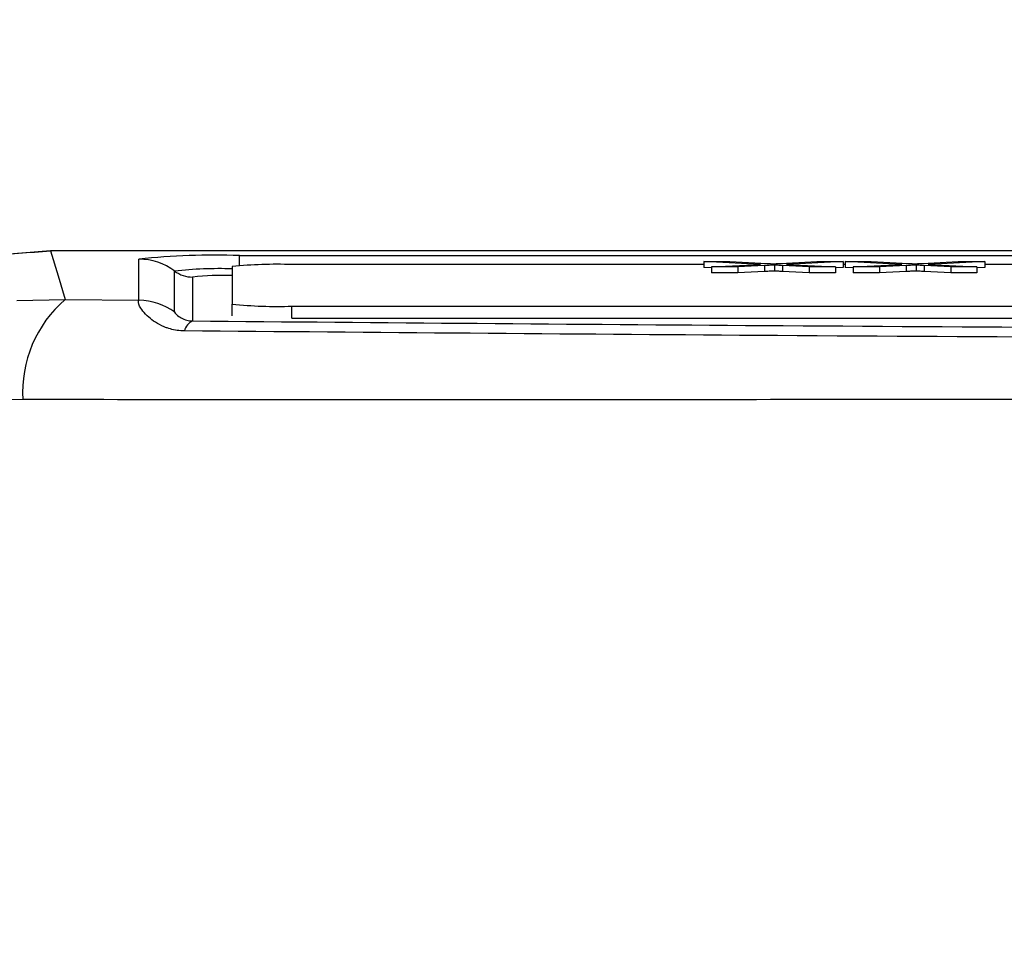
# Model space of a CAD drawing. Units: millimetres. Extents: x -5 to 599, y -5 to 425.
# Drawn here: x 145 to 148, y 248 to 251 of the extents above; entities that cross this region are included whole.
import ezdxf

# ---------------------------------------------------------------- set-up
doc = ezdxf.new("R2010")
doc.units = ezdxf.units.MM
doc.header["$PDSIZE"] = -1
doc.layers.add('DIMENSIONS', color=7, linetype='Continuous')
doc.styles.add('SLDTEXTSTYLE1', font='GOTHIC.TTF', dxfattribs={"width": 0.913})
doc.dimstyles.new('SLDDIMSTYLE3', dxfattribs={"dimtxt": 3.704167, "dimasz": 4.7625, "dimexe": 0, "dimexo": 0.0625, "dimgap": 0.926042, "dimtad": 1, "dimdec": 1, "dimlfac": 6, "dimrnd": 1e-09, "dimzin": 4, "dimdsep": 46, "dimtxsty": 'SLDTEXTSTYLE1', "dimsah": 1, "dimcen": 0.09, "dimadec": 0, "dimazin": 1, "dimtfac": 1, "dimtdec": 1, "dimtofl": 0, "dimtmove": 0, "dimatfit": 3, "dimfxl": 1, "dimfrac": 2, "dimtolj": 1, "dimtzin": 12, "dimarcsym": 0})

# ---------------------------------------------------------------- blocks, each defined once
blk = doc.blocks.new('_D_15')
at = {"layer": 'Defpoints', "color": 0}
for p in [(69.6095, 254.9179), (190.4428, 254.9179), (69.6095, 223.2513)]:
    blk.add_point(p, dxfattribs=at)
at = {"layer": 'DIMENSIONS', "color": 0, "lineweight": -2}
for p, q in [((69.672, 254.9179), (190.4428, 254.9179)), ((190.4428, 228.0138), (190.4428, 250.1554)), ((69.672, 223.2513), (190.4428, 223.2513))]:
    blk.add_line(p, q, dxfattribs=at)
at = {"layer": 'DIMENSIONS', "color": 0}
for points in [[(191.2366, 250.1554), (189.6491, 250.1554), (190.4428, 254.9179)], [(189.6491, 228.0138), (191.2366, 228.0138), (190.4428, 223.2513)]]:
    blk.add_solid(points, dxfattribs=at)
at = {"layer": 'DIMENSIONS', "color": 0, "insert": (184.7162, 239.0846), "char_height": 3.704167, "attachment_point": 2, "rotation": 90, "style": 'SLDTEXTSTYLE1'}
blk.add_mtext('\\A1;190.0 [7.48]', dxfattribs=at)

msp = doc.modelspace()

# ---------------------------------------------------------------- linework, layer by layer
at = {"color": 0, "linetype": 'Continuous', "lineweight": 25}
for p, q in [((156.1543, 249.9179), (145.098, 249.9179)), ((156.1541, 249.9179), (145.0982, 249.9179)), ((145.3448, 249.7798), (145.3448, 249.8947)), ((145.6262, 249.9045), (155.6262, 249.9045)), ((145.6262, 249.8767), (145.6262, 249.9045)), ((147.0805, 249.8799), (146.9223, 249.8879)), ((146.9223, 249.8879), (146.9951, 249.8879)), ((146.9223, 249.8879), (146.9223, 249.8713)), ((146.9951, 249.8879), (147.0993, 249.8826)), ((147.137, 249.8828), (147.2383, 249.8879)), ((147.3119, 249.8879), (147.1537, 249.8799)), ((147.2383, 249.8879), (147.3119, 249.8879)), ((147.3119, 249.8879), (147.3119, 249.8713)), ((147.4756, 249.8799), (147.3174, 249.8879)), ((147.3174, 249.8879), (147.3902, 249.8879)), ((147.3174, 249.8879), (147.3174, 249.8713)), ((147.3902, 249.8879), (147.4944, 249.8826)), ((147.5321, 249.8828), (147.6334, 249.8879)), ((147.7071, 249.8879), (147.5489, 249.8799)), ((147.6334, 249.8879), (147.7071, 249.8879)), ((147.7071, 249.8879), (147.7071, 249.8713)), ((145.4448, 249.7465), (145.4448, 249.8614)), ((145.6054, 249.8739), (145.6054, 249.7692)), ((146.9223, 249.8797), (145.7721, 249.8797)), ((146.9443, 249.8702), (146.9223, 249.8713)), ((146.9443, 249.873), (147.0805, 249.8799)), ((147.018, 249.873), (146.9443, 249.873)), ((146.9443, 249.873), (146.9443, 249.8563)), ((147.018, 249.8563), (146.9443, 249.8563)), ((147.0924, 249.8768), (147.018, 249.873)), ((147.018, 249.873), (147.018, 249.8563)), ((147.0924, 249.8601), (147.018, 249.8563)), ((147.0924, 249.8768), (147.0924, 249.8601)), ((147.1204, 249.8782), (147.1204, 249.8615)), ((147.2173, 249.873), (147.1426, 249.8768)), ((147.1426, 249.8768), (147.1426, 249.8601)), ((147.2173, 249.8563), (147.1426, 249.8601)), ((147.1537, 249.8799), (147.29, 249.873)), ((147.29, 249.873), (147.2173, 249.873)), ((147.2173, 249.873), (147.2173, 249.8563)), ((147.29, 249.8563), (147.2173, 249.8563)), ((147.29, 249.873), (147.29, 249.8563)), ((147.3119, 249.8713), (147.29, 249.8702)), ((147.3174, 249.8797), (147.3119, 249.8797)), ((147.3394, 249.8702), (147.3174, 249.8713)), ((147.3394, 249.873), (147.4756, 249.8799)), ((147.4131, 249.873), (147.3394, 249.873)), ((147.3394, 249.873), (147.3394, 249.8563)), ((147.4131, 249.8563), (147.3394, 249.8563)), ((147.4876, 249.8768), (147.4131, 249.873)), ((147.4131, 249.873), (147.4131, 249.8563)), ((147.4876, 249.8601), (147.4131, 249.8563)), ((147.4876, 249.8768), (147.4876, 249.8601)), ((147.5155, 249.8782), (147.5155, 249.8615)), ((147.6124, 249.873), (147.5377, 249.8768)), ((147.5377, 249.8768), (147.5377, 249.8601)), ((147.6124, 249.8563), (147.5377, 249.8601)), ((147.5489, 249.8799), (147.6851, 249.873)), ((147.6851, 249.873), (147.6124, 249.873)), ((147.6124, 249.873), (147.6124, 249.8563)), ((147.6851, 249.8563), (147.6124, 249.8563)), ((147.6851, 249.873), (147.6851, 249.8563)), ((147.7071, 249.8713), (147.6851, 249.8702)), ((147.9212, 249.8797), (147.7071, 249.8797)), ((145.4948, 249.8447), (145.4948, 249.7221)), ((145.004, 249.7791), (145.1392, 249.7818)), ((145.1392, 249.7818), (145.3448, 249.7798)), ((145.6054, 249.7359), (145.6054, 249.7692)), ((145.7721, 249.7634), (155.4387, 249.7634)), ((145.7721, 249.73), (145.7721, 249.7634)), ((145.7721, 249.73), (155.4387, 249.73)), ((145.0207, 249.5022), (144.9107, 249.4993))]:
    msp.add_line(p, q, dxfattribs=at)
at = {"color": 0, "linetype": 'Continuous', "lineweight": 25, "flags": 128}
msp.add_lwpolyline([(145.098, 249.9179), (145.1191, 249.8482), (145.1392, 249.7818)], dxfattribs=at)
at = {"color": 0, "linetype": 'Continuous', "lineweight": 25}
for centre, radius, start, end in [((145.5559, 247.8819), 2.0238, 88.0109, 95.9867), ((145.3449, 249.7279), 0.1667, 53.1493, 90.0017), ((145.7305, 248.6814), 1.199, 88.0109, 95.9867), ((145.572, 248.6666), 1.2016, 88.408, 96.0761), ((145.4948, 249.9281), 0.0834, 233.1493, 270.0017), ((145.5844, 249.0087), 0.8408, 88.5706, 96.1169), ((145.3595, 249.5236), 0.3394, 130.4674, 183.6022), ((145.3449, 249.6131), 0.1667, 53.1493, 90.0017), ((145.7305, 250.9616), 1.199, 264.0133, 271.9891), ((145.5109, 249.6864), 0.0392, 114.243, 168.5689)]:
    msp.add_arc(centre, radius, start, end, dxfattribs=at)
for points, knots in [([(145.0982, 249.9179), (144.8526, 249.8995), (144.3614, 249.8625), (143.9317, 249.6218), (143.7168, 249.5015)], [0, 0, 0, 0, 0.4999997, 1, 1, 1, 1]), ([(143.717, 249.5016), (143.9379, 249.6247), (144.3682, 249.8645), (144.8591, 249.9004), (145.098, 249.9179)], [0, 0, 0, 0, 0.513248, 1, 1, 1, 1]), ([(147.0993, 249.8826), (147.1026, 249.8825), (147.1085, 249.8822), (147.1143, 249.8819), (147.1169, 249.8818)], [0, 0, 0, 0, 0.56, 1, 1, 1, 1]), ([(147.1169, 249.8818), (147.1207, 249.882), (147.1274, 249.8823), (147.1341, 249.8826), (147.137, 249.8828)], [0, 0, 0, 0, 0.560002, 1, 1, 1, 1]), ([(147.4944, 249.8826), (147.4977, 249.8825), (147.5036, 249.8822), (147.5094, 249.8819), (147.512, 249.8818)], [0, 0, 0, 0, 0.56, 1, 1, 1, 1]), ([(147.512, 249.8818), (147.5158, 249.882), (147.5226, 249.8823), (147.5292, 249.8826), (147.5321, 249.8828)], [0, 0, 0, 0, 0.5600016, 1, 1, 1, 1]), ([(147.1204, 249.8782), (147.1152, 249.8779), (147.1059, 249.8775), (147.0965, 249.877), (147.0924, 249.8768)], [0, 0, 0, 0, 0.56, 1, 1, 1, 1]), ([(147.1204, 249.8615), (147.1152, 249.8613), (147.1059, 249.8608), (147.0965, 249.8603), (147.0924, 249.8601)], [0, 0, 0, 0, 0.56, 1, 1, 1, 1]), ([(147.1426, 249.8768), (147.1378, 249.877), (147.1311, 249.8774), (147.1228, 249.8778), (147.1212, 249.8781), (147.1204, 249.8782)], [0, 0, 0, 0, 0.561277, 0.781763, 1, 1, 1, 1]), ([(147.1426, 249.8601), (147.1378, 249.8604), (147.1311, 249.8607), (147.1228, 249.8612), (147.1212, 249.8614), (147.1204, 249.8615)], [0, 0, 0, 0, 0.561277, 0.781763, 1, 1, 1, 1]), ([(147.5155, 249.8782), (147.5103, 249.8779), (147.501, 249.8775), (147.4917, 249.877), (147.4876, 249.8768)], [0, 0, 0, 0, 0.56, 1, 1, 1, 1]), ([(147.5155, 249.8615), (147.5103, 249.8613), (147.501, 249.8608), (147.4917, 249.8603), (147.4876, 249.8601)], [0, 0, 0, 0, 0.56, 1, 1, 1, 1]), ([(147.5377, 249.8768), (147.5329, 249.877), (147.5262, 249.8774), (147.518, 249.8778), (147.5163, 249.8781), (147.5155, 249.8782)], [0, 0, 0, 0, 0.561277, 0.781763, 1, 1, 1, 1]), ([(147.5377, 249.8601), (147.5329, 249.8604), (147.5262, 249.8607), (147.518, 249.8612), (147.5163, 249.8614), (147.5155, 249.8615)], [0, 0, 0, 0, 0.561277, 0.781763, 1, 1, 1, 1]), ([(145.4725, 249.6942), (145.469, 249.6943), (145.4512, 249.6948), (145.4317, 249.6994), (145.3991, 249.7118), (145.3652, 249.7358), (145.3415, 249.7687), (145.3437, 249.776), (145.3448, 249.7798)], [0, 0, 0, 0, 0.030541, 0.151647, 0.185346, 0.401668, 0.688429, 1, 1, 1, 1]), ([(145.4448, 249.7465), (145.4455, 249.7451), (145.4469, 249.7423), (145.4568, 249.7336), (145.4713, 249.7262), (145.485, 249.7226), (145.4936, 249.7222), (145.4948, 249.7221)], [0, 0, 0, 0, 0.337611, 0.641564, 0.853217, 0.979459, 1, 1, 1, 1]), ([(145.4948, 249.7221), (146.0245, 249.7176), (147.1382, 249.7081), (148.8725, 249.6995), (150.6765, 249.6963), (152.326, 249.6993), (153.8036, 249.7066), (154.895, 249.7144), (155.5421, 249.7202), (155.7575, 249.7221)], [0, 0, 0, 0, 0.157443, 0.331029, 0.504983, 0.678465, 0.807125, 0.935809, 1, 1, 1, 1]), ([(155.7798, 249.6942), (155.5637, 249.6922), (154.914, 249.6865), (153.8183, 249.6786), (152.3341, 249.6712), (150.6771, 249.6683), (148.8645, 249.6714), (147.1225, 249.6801), (146.0041, 249.6896), (145.4725, 249.6942)], [0, 0, 0, 0, 0.06413, 0.192792, 0.32143, 0.494985, 0.669011, 0.84267, 1, 1, 1, 1]), ([(156.2316, 249.5022), (155.8363, 249.5021), (155.0459, 249.5017), (153.8382, 249.5022), (152.6145, 249.503), (151.298, 249.5037), (149.9807, 249.5037), (148.6709, 249.503), (147.4466, 249.5023), (146.2276, 249.5017), (145.423, 249.5021), (145.0207, 249.5022)], [0, 0, 0, 0, 0.107841, 0.215668, 0.324819, 0.433958, 0.564023, 0.672254, 0.780496, 0.890241, 1, 1, 1, 1])]:
    msp.add_open_spline(points, degree=3, knots=knots, dxfattribs=at)

# ---------------------------------------------------------------- dimensions: what is measured, and where the dimension line sits
at = {"layer": 'DIMENSIONS', "color": 0}
dim = msp.add_linear_dim(base=(190.4428, 254.9179), p1=(69.6095, 223.2513), p2=(69.6095, 254.9179), angle=90, dimstyle='SLDDIMSTYLE3', dxfattribs=at)
dim.commit()
dim.dimension.update_dxf_attribs({"geometry": '_D_15', "text_midpoint": (190.4428, 239.0846), "dimtype": 160})

doc.saveas('drawing.dxf')
